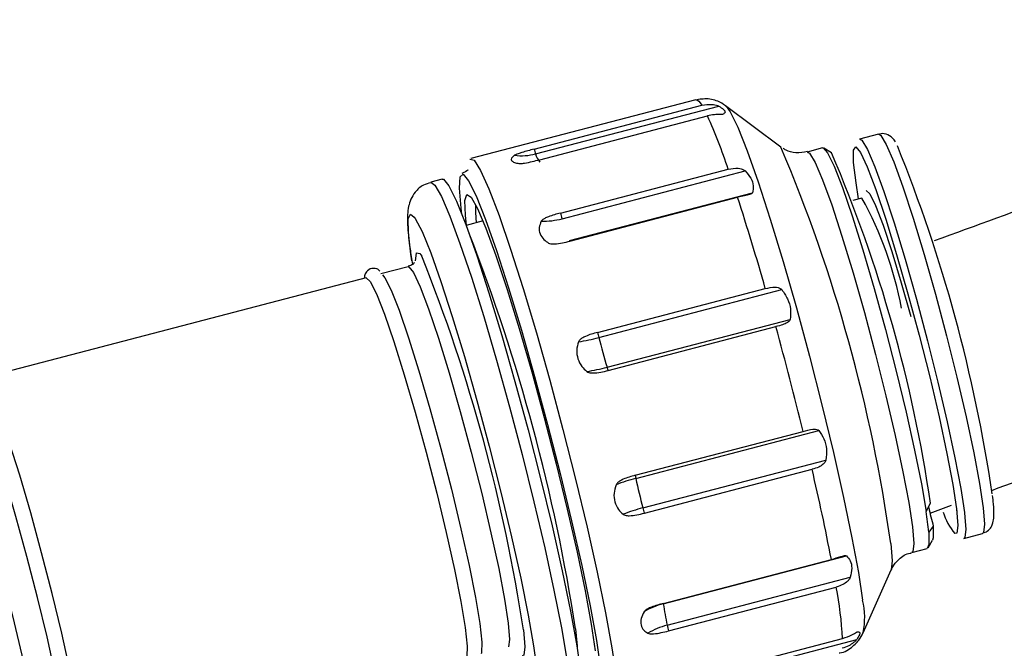
# Model space of a CAD drawing. Units: millimetres. Extents: x 17 to 388, y 10 to 536.
# Drawn here: x 131 to 135, y 80 to 82 of the extents above; entities that cross this region are included whole.
import ezdxf

# ---------------------------------------------------------------- set-up
doc = ezdxf.new("R2010")
doc.units = ezdxf.units.MM

msp = doc.modelspace()

# ---------------------------------------------------------------- linework, layer by layer
at = {"color": 7, "linetype": 'Continuous', "lineweight": 25}
for p, q in [((133.79621208, 82.05334035), (132.91047463, 81.82206783)), ((133.15930333, 81.85908419), (133.82018833, 82.03164609)), ((133.1651229, 81.84039432), (133.88668771, 82.02880016)), ((134.1321989, 81.86708251), (133.91395416, 82.02957026)), ((133.91395416, 82.02957026), (133.91631095, 82.02759255)), ((133.18161282, 81.81748115), (133.84249783, 81.99004306)), ((134.51610431, 81.91833244), (134.44179685, 81.89893022)), ((134.29641047, 81.86355259), (134.23577533, 81.84772031)), ((134.33137788, 81.84469924), (134.30107937, 81.86255834)), ((133.26352335, 81.60755396), (133.92440836, 81.78011587)), ((133.26946889, 81.5851033), (133.99103371, 81.77350914)), ((132.79765234, 81.74093279), (132.7518873, 81.7289832)), ((133.298362, 81.49891796), (134.01992681, 81.6873238)), ((133.30060167, 81.49695293), (133.96148668, 81.66951483)), ((134.45102023, 81.66621124), (134.41576072, 81.65700472)), ((132.95813181, 81.57612985), (132.89184014, 81.55882061)), ((132.6634489, 81.39583334), (132.55498298, 81.36751209)), ((132.49708106, 81.35239348), (130.98198091, 80.95678976)), ((133.40954898, 81.13756966), (134.07043398, 81.31013156)), ((133.41402739, 81.11737384), (134.1355922, 81.30577968)), ((133.44668715, 81.00051542), (134.16825196, 81.18892126)), ((133.45146102, 80.98760608), (134.11234602, 81.16016798)), ((133.55825276, 80.57506319), (134.21913777, 80.7476251)), ((133.56006405, 80.56253367), (134.28162886, 80.75093952)), ((133.58773931, 80.4463143), (134.30930412, 80.63472014)), ((133.59376823, 80.42591969), (134.25465323, 80.5984816)), ((134.70447659, 80.43217818), (134.72132685, 80.46522035)), ((134.71967838, 80.42558212), (134.80460526, 80.45699181)), ((134.82349871, 80.44588626), (134.82515017, 80.430062)), ((134.73239728, 80.37507032), (134.71441464, 80.35124951)), ((134.71179604, 80.28957794), (134.72949588, 80.31996976)), ((134.8523324, 80.32664349), (134.92663986, 80.34604571)), ((134.64757407, 80.27059578), (134.70820921, 80.28642806)), ((133.66844848, 80.06925177), (134.39001329, 80.25765762)), ((133.66978964, 80.07075772), (134.33067465, 80.24331962)), ((134.45573727, 79.95462599), (134.56668516, 80.20306834)), ((133.68372367, 79.98481233), (134.40528849, 80.17321817)), ((133.68939219, 79.96239718), (134.3502772, 80.13495908)), ((133.6198248, 80.05475826), (133.61031716, 80.0498062)), ((133.70892131, 79.73966859), (134.43048612, 79.92807444)), ((133.71427341, 79.75978148), (134.37515841, 79.93234338))]:
    msp.add_line(p, q, dxfattribs=at)
at = {"color": 8, "linetype": 'Continuous', "lineweight": 25, "flags": 128}
for points in [[(133.79621208, 82.05334035), (133.79862054, 82.05347707), (133.8030797, 82.05171038), (133.80816866, 82.04747564), (133.81387586, 82.04078248), (133.82018833, 82.03164609)], [(133.91631095, 82.02759255), (133.93242985, 82.00574694), (133.96213891, 81.94559028), (133.99920172, 81.85290346), (134.04235616, 81.73084283), (134.09013266, 81.58356502), (134.14090423, 81.41608538), (134.19294193, 81.23410725), (134.24447366, 81.04382766), (134.29374457, 80.85172637), (134.33907681, 80.66434514), (134.37892664, 80.48806503), (134.41193702, 80.32888904), (134.43698381, 80.19223772), (134.45321409, 80.08276456)], [(134.51610431, 81.91833244), (134.52551803, 81.91328312), (134.54719645, 81.87746368), (134.57648718, 81.80907216), (134.61211007, 81.71109759), (134.65250824, 81.58782195), (134.69591609, 81.44463297), (134.74043649, 81.28778869), (134.78412368, 81.12414396), (134.82506832, 80.96085083), (134.86148095, 80.80504602), (134.89177014, 80.66353892), (134.91461212, 80.54251409), (134.92900859, 80.44726088)], [(134.23571277, 81.84770347), (134.24521802, 81.84265546), (134.26696314, 81.8067258), (134.29634399, 81.73812384), (134.33207649, 81.63984782), (134.37259896, 81.51619287), (134.41614037, 81.3725633), (134.46079776, 81.21523642), (134.50461937, 81.05108817), (134.54569, 80.88729261), (134.58221467, 80.73100839), (134.61259706, 80.58906589), (134.63550932, 80.46766867), (134.64995008, 80.37212237)], [(132.7518824, 81.72898192), (132.76844082, 81.71740921), (132.79424619, 81.67239856), (132.82757268, 81.59511696), (132.86732682, 81.48810008), (132.91220423, 81.35485924), (132.96073246, 81.1997662), (133.01131923, 81.0279097), (133.06230476, 80.84492851), (133.11201617, 80.6568264), (133.15882237, 80.46977518), (133.20118762, 80.28991218), (133.23772186, 80.12313885), (133.26722639, 79.97492719), (133.28873312, 79.85014015), (133.30153641, 79.75287211), (133.30521616, 79.68631452), (133.29965164, 79.6526512), (133.29498407, 79.64870829)], [(132.67771051, 81.41915204), (132.67368987, 81.44610008), (132.66395207, 81.53125553), (132.66365147, 81.5840371), (132.67279926, 81.60248082), (132.68721627, 81.59133602)], [(132.69617443, 81.45015654), (132.70935039, 81.44829954), (132.71694354, 81.4381809)], [(132.6634489, 81.39583334), (132.66622035, 81.39566674), (132.6843516, 81.37357931), (132.71066057, 81.31746983), (132.74391707, 81.22996193), (132.78256608, 81.11514739), (132.82480041, 80.97839479), (132.86864523, 80.82609855), (132.91205039, 80.66537986), (132.95298633, 80.50375374), (132.98953893, 80.34877767), (133.01999902, 80.20769815), (133.04294234, 80.08711189), (133.05729606, 79.99265738)], [(131.20946022, 79.51017395), (131.1951065, 79.60462845), (131.17216319, 79.72521471), (131.14170309, 79.86629424), (131.1051505, 80.02127031), (131.06421455, 80.18289642), (131.02080939, 80.34361511), (130.97696457, 80.49591136), (130.93473025, 80.63266395), (130.89608124, 80.7474785), (130.86282473, 80.8349864), (130.83651576, 80.89109587), (130.81838451, 80.91318331), (130.81564882, 80.91335906)], [(134.8486423, 80.47174095), (134.85470113, 80.42785866), (134.85693266, 80.4082579)], [(134.82418652, 80.44263395), (134.82936163, 80.37769703), (134.82488465, 80.34683754), (134.81707305, 80.34568055)], [(134.92900859, 80.44726088), (134.93433034, 80.38194232), (134.9303448, 80.34941314), (134.92663986, 80.34604571)], [(134.64995008, 80.37212237), (134.65528821, 80.30660284), (134.6512904, 80.27397357), (134.64768285, 80.27062573)], [(134.56466168, 80.30582985), (134.57028854, 80.23812751), (134.56668516, 80.20306834)], [(133.66844848, 80.06925177), (133.66829011, 80.07062817), (133.66828235, 80.070715)], [(133.05729606, 79.99265738), (133.06238903, 79.92875121), (133.05900757, 79.90018656)], [(133.11731643, 79.96601631), (133.12269721, 79.89997324), (133.11866746, 79.86708325), (133.11181699, 79.86391309)]]:
    msp.add_lwpolyline(points, dxfattribs=at)
at = {"color": 7, "linetype": 'Continuous', "lineweight": 25, "flags": 128}
for points in [[(134.29641047, 81.86355259), (134.29815594, 81.86365155), (134.31570502, 81.8447371), (134.34140997, 81.79217965), (134.37414729, 81.7082763), (134.41248617, 81.59669419), (134.45475093, 81.46231019), (134.49909432, 81.31099777), (134.54357826, 81.14937026), (134.58625849, 80.98449187), (134.62526961, 80.82356885), (134.65890659, 80.6736346), (134.68569925, 80.54124224), (134.70447659, 80.43217818)], [(134.43828873, 81.66288695), (134.42784009, 81.72598345), (134.41790165, 81.80691532), (134.41755052, 81.85509596), (134.42680313, 81.86827249), (134.44522682, 81.84582881), (134.47196013, 81.78881434), (134.50575303, 81.69989502), (134.54502541, 81.58322863), (134.58794094, 81.44427035), (134.63249293, 81.28951771), (134.67659818, 81.12620678), (134.71819437, 80.9619738), (134.75533653, 80.80449811), (134.78628792, 80.66114311), (134.80960128, 80.53861192), (134.82418652, 80.44263395), (134.82418652, 80.44263395)], [(134.44179685, 81.89893022), (134.45121057, 81.8938809), (134.47288899, 81.85806146), (134.50217972, 81.78966993), (134.53780261, 81.69169537), (134.57820078, 81.56841973), (134.62160863, 81.42523075), (134.66612903, 81.26838647), (134.70981622, 81.10474173), (134.75076087, 80.94144861), (134.78717349, 80.7856438), (134.81746268, 80.6441367), (134.84030466, 80.52311187), (134.8486423, 80.47174095)], [(132.9058331, 81.81822943), (132.90717803, 81.81999294), (132.92350901, 81.81507647), (132.94855603, 81.77539923), (132.98151405, 81.70223647), (133.02132376, 81.5979397), (133.06670566, 81.46586111), (133.11620113, 81.31024582), (133.16821935, 81.13609542), (133.22108841, 80.94900725), (133.27310905, 80.75499448), (133.32260928, 80.56029285), (133.36799814, 80.37116021), (133.40781678, 80.19367546), (133.4407854, 80.03354309), (133.46584436, 79.89590989), (133.48218824, 79.78519951)], [(132.87481318, 81.60333478), (132.87172089, 81.62717549), (132.86487008, 81.70562517), (132.86760779, 81.75054336), (132.8798408, 81.76040041), (132.90115252, 81.73486067), (132.93081721, 81.67479385), (132.96782467, 81.58224545), (133.01091466, 81.46036711), (133.05861981, 81.31330924), (133.10931556, 81.14607972), (133.16127554, 80.96437336), (133.21273032, 80.77437794), (133.26192765, 80.58256353), (133.30719219, 80.39546214), (133.3469825, 80.21944529), (133.37994358, 80.06050701), (133.40495297, 79.92405977), (133.42115902, 79.8147501)], [(132.79765234, 81.74093279), (132.80263824, 81.74024226), (132.82394996, 81.71470252), (132.85361465, 81.6546357), (132.89062212, 81.5620873), (132.93371211, 81.44020896), (132.98141725, 81.29315109), (133.03211301, 81.12592157), (133.08407299, 80.94421521), (133.13552776, 80.75421979), (133.1847251, 80.56240538), (133.22998963, 80.37530399), (133.26977995, 80.19928714), (133.30274103, 80.04034886), (133.32775042, 79.90390162), (133.34395646, 79.79459195)], [(132.89263289, 81.5590276), (132.88844635, 81.59867854), (132.88675867, 81.6566318), (132.89445655, 81.68076754), (132.91126177, 81.67021344), (132.93656694, 81.62535094), (132.96945746, 81.54780151), (133.0087446, 81.44036796), (133.0530084, 81.30693324), (133.10064907, 81.15232002), (133.14994473, 80.98211643), (133.19911373, 80.80247406), (133.24637895, 80.61988567), (133.29003213, 80.44095046), (133.3284955, 80.27213563), (133.36037892, 80.11954258), (133.38453002, 79.98868643), (133.40007593, 79.88429665)], [(134.46761766, 81.69609814), (134.46836294, 81.6965383), (134.48264767, 81.68363635), (134.50508561, 81.63719261), (134.53437276, 81.55990621), (134.56880704, 81.45626875), (134.60638727, 81.33230328), (134.64355513, 81.20027186)], [(132.93197506, 81.56930013), (132.92932403, 81.61021338), (132.93025155, 81.6382208)], [(132.68721627, 81.59133602), (132.69105505, 81.58590041), (132.71773955, 81.53491282), (132.75185987, 81.45141525), (132.79214641, 81.33851459), (132.83710013, 81.20041178), (132.88504836, 81.04224551), (132.93420696, 80.86990104), (132.98274679, 80.68979115), (133.02886173, 80.50861759), (133.07083586, 80.3331217), (133.10710736, 80.16983353), (133.13632661, 80.02482892), (133.15740637, 79.90350335), (133.16956229, 79.81037128), (133.17234205, 79.74889806), (133.17193872, 79.74255885)], [(132.69203388, 81.41965078), (132.69608622, 81.45000008), (132.69617443, 81.45015654)], [(132.5620511, 81.36459019), (132.57135177, 81.35279866), (132.59574811, 81.30433433), (132.62725207, 81.22438759), (132.66441929, 81.11662378), (132.70554576, 80.98598356), (132.74874595, 80.8384564), (132.79203924, 80.680806), (132.83344078, 80.52026019), (132.87105241, 80.36417952), (132.90314975, 80.21971985), (132.92826123, 80.09350425), (132.94523556, 79.99131933), (132.95329451, 79.91784998), (132.95206861, 79.87646455), (132.95028729, 79.87134607)], [(132.49708106, 81.35239348), (132.49727964, 81.35244002), (132.51344985, 81.33768005), (132.53784619, 81.28921572), (132.56935016, 81.20926898), (132.60651738, 81.10150517), (132.64764385, 80.97086495), (132.69084403, 80.82333779), (132.73413733, 80.66568739), (132.77553886, 80.50514157), (132.81315049, 80.34906091), (132.84524783, 80.20460124), (132.87035931, 80.07838563), (132.88733364, 79.97620071), (132.8953926, 79.90273136), (132.8941667, 79.86134594), (132.88866882, 79.85267383)], [(131.31595985, 79.44203998), (131.32116463, 79.45062361), (131.32239052, 79.49200903), (131.31433157, 79.56547838), (131.29735724, 79.6676633), (131.27224576, 79.79387891), (131.24014842, 79.93833858), (131.20253679, 80.09441924), (131.16113525, 80.25496506), (131.11784196, 80.41261545), (131.07464177, 80.56014261), (131.03351531, 80.69078284), (130.99634809, 80.79854665), (130.96484412, 80.87849338), (130.94044778, 80.92695771), (130.92427757, 80.94171769), (130.92417391, 80.94169471)], [(131.37648625, 79.45929711), (131.37906654, 79.46574222), (131.38029244, 79.50712764), (131.37223349, 79.58059699), (131.35525916, 79.68278192), (131.33014768, 79.80899752), (131.29805033, 79.95345719), (131.26043871, 80.10953786), (131.21903717, 80.27008367), (131.17574388, 80.42773407), (131.13254369, 80.57526123), (131.09141722, 80.70590145), (131.05425, 80.81366526), (131.02274604, 80.893612), (130.9983497, 80.94207633), (130.98828489, 80.95452457)], [(134.85693266, 80.4082579), (134.86002288, 80.3625401), (134.85603734, 80.33001092), (134.8523324, 80.32664349)], [(134.71441464, 80.35124951), (134.71509118, 80.30189435), (134.70820921, 80.28642806)], [(134.73239728, 80.37507032), (134.73223149, 80.32875457), (134.72949588, 80.31996976)], [(133.32288388, 79.97103278), (133.32858639, 79.90242022), (133.32863593, 79.89859793)]]:
    msp.add_lwpolyline(points, dxfattribs=at)
at = {"color": 7, "linetype": 'Continuous', "lineweight": 25}
for centre, radius, start, end in [((118.52288588, 129.01901648), 62.06108342, 309.6703722044, 270), ((118.52288588, 129.01901648), 56.12188791, 314.115725475, 270), ((118.52288588, 129.01901648), 55.62188791, 314.617249627, 270), ((118.52288588, 129.01901648), 52.05, 286.302423177, 306.645940718), ((118.52288588, 129.01901648), 55.62188791, 270, 303.954827843), ((118.52288588, 129.01901648), 56.12188791, 270, 303.611793944), ((131.80608243, 81.07451971), 2.23274958, 18.42247255, 24.20753641), ((129.05089125, 79.62394734), 5.9784241, 8.445685107, 22.084578443), ((133.10864735, 82.0556748), 0.22256498, 263.08124319, 284.699446), ((133.34218524, 81.90577821), 0.18874884, 194.32294576, 200.26770001), ((133.25057423, 81.86534662), 0.08901993, 196.27812065, 220.12645578), ((129.23366483, 79.65883102), 5.54659338, 8.35955183, 23.20935799), ((123.96217921, 78.44201186), 10.50727963, 15.840778723, 17.888660221), ((133.20949117, 80.97519946), 1.42087709, 10.45499586, 29.09949137), ((133.57733422, 81.67864697), 0.32176307, 192.76473738, 196.90119816), ((133.19371886, 81.87104796), 0.29580808, 268.85315128, 284.83749028), ((125.9819342, 78.82692343), 7.42957121, 8.858455951, 21.314073589), ((126.54105853, 78.9680492), 6.65154916, 8.628971649, 21.799631517), ((133.63065375, 81.17600504), 0.22442058, 189.86137566, 195.14459667), ((119.27185602, 77.09843304), 15.38628721, 13.719672321, 15.306595677), ((133.1988426, 81.93475214), 0.84522883, 279.23617313, 284.74915032), ((136.81763331, 82.0056255), 3.51760206, 194.62646061, 196.60292496), ((133.23150236, 81.81789372), 0.84522883, 279.23617313, 284.74915032), ((133.50587921, 81.01506726), 0.06095454, 193.81175688, 206.77699074), ((125.00491032, 78.43288318), 9.4998716, 10.986332698, 13.177045751), ((133.73062928, 79.90272499), 0.68149835, 104.49406642, 111.33842179), ((133.60442715, 80.57534256), 0.04617523, 180.34665329, 196.10493365), ((136.83859977, 81.28184485), 3.3565168, 192.37463134, 194.41407774), ((133.75830454, 79.78650561), 0.68149835, 104.49406642, 111.33842179), ((133.825183, 80.50541738), 0.24468894, 193.97767158, 198.95908308), ((133.49373707, 80.2424248), 1.22551888, 5.09451169, 8.90723477), ((135.89033473, 80.69664834), 1.20176186, 191.90387361, 195.52083665), ((134.9909274, 80.49413853), 0.22861563, 196.24546499, 220.49472637), ((132.72733934, 79.83282671), 1.65082139, 3.45606426, 10.54568221), ((133.73843844, 79.7974097), 0.28070751, 104.43811116, 121.31750834), ((134.8864363, 80.24598582), 1.23074337, 188.25618356, 192.25177344), ((133.75371363, 79.71297025), 0.28070751, 104.43811116, 121.31750834), ((133.99399374, 80.05135153), 0.31732472, 192.10407084, 196.2796577)]:
    msp.add_arc(centre, radius, start, end, dxfattribs=at)
at = {"color": 8, "linetype": 'Continuous', "lineweight": 25}
for centre, radius, start, end in [((128.38876805, 79.43564579), 6.23689686, 8.020184899, 22.944991412), ((134.17979183, 80.01283103), 0.28222408, 348.30602233, 14.34703026)]:
    msp.add_arc(centre, radius, start, end, dxfattribs=at)
at = {"color": 7, "linetype": 'Continuous', "lineweight": 25}
for points, knots in [([(149.59355093, 89.9118403), (149.49287696, 89.82950541), (149.06987978, 89.48356273), (148.30535261, 88.89732205), (147.30045606, 88.15411956), (146.27667331, 87.43659397), (145.2364045, 86.74310678), (144.1798451, 86.07466163), (143.10779425, 85.4315351), (142.02090321, 84.81417461), (140.91987052, 84.22297417), (139.80540995, 83.65827189), (138.67818093, 83.12058264), (137.53909638, 82.60966863), (136.38815815, 82.12802303), (135.45351398, 81.75705293), (134.89936172, 81.55689856), (134.73586025, 81.49784343)], [0, 0, 0, 0, 0.0227472894, 0.0955762335, 0.1684049346, 0.2412334426, 0.3140618071, 0.3868900779, 0.4597182973, 0.5325465059, 0.6053747536, 0.6782030907, 0.7510315674, 0.8238602348, 0.8966891439, 0.9695183466, 1, 1, 1, 1]), ([(134.96237408, 80.51534163), (135.24232098, 80.61753955), (135.91661635, 80.86369901), (136.97386195, 81.28653157), (138.13485138, 81.77868923), (139.28405802, 82.29942443), (140.42119722, 82.84711849), (141.54544042, 83.42177565), (142.65611661, 84.02294174), (143.75251688, 84.65027226), (144.83397727, 85.30334289), (145.89974548, 85.98184059), (146.94943373, 86.68499037), (147.98134297, 87.41365836), (148.86243678, 88.06220373), (149.39177015, 88.47726804), (149.58988588, 88.63261584)], [0, 0, 0, 0, 0.0533422425, 0.1284830352, 0.2036243223, 0.2787660534, 0.3539081786, 0.4290506481, 0.5041934125, 0.5793364226, 0.6544796292, 0.7296229835, 0.8047664365, 0.8799099283, 0.9550534044, 1, 1, 1, 1]), ([(133.92526008, 82.01912433), (133.91736137, 82.02613052), (133.90038348, 82.04119), (133.85346285, 82.06039739), (133.81753527, 82.05584378), (133.79996642, 82.05361703)], [0, 0, 0, 0, 0.3077444966, 0.6614819034, 1, 1, 1, 1]), ([(133.82018833, 82.03164609), (133.8335442, 82.03391985), (133.85095993, 82.03688478), (133.87215901, 82.03368515), (133.88161387, 82.03109498), (133.88553744, 82.02932041), (133.88668771, 82.02880016)], [0, 0, 0, 0, 0.5752752519, 0.750145312, 0.9267503237, 1, 1, 1, 1]), ([(133.88668771, 82.02880016), (133.89380398, 82.02430321), (133.90799664, 82.01533448), (133.9144257, 82.00368542), (133.90756696, 81.99884665), (133.90407228, 81.99638119)], [0, 0, 0, 0, 0.33031596749, 0.65878158883, 1, 1, 1, 1]), ([(133.90407228, 81.99638119), (133.90276155, 81.99609624), (133.89956178, 81.99540062), (133.88767855, 81.99555014), (133.86802653, 81.99528282), (133.85161167, 81.99191367), (133.84249783, 81.99004306)], [0, 0, 0, 0, 0.1145628021, 0.2796715431, 0.6000596465, 1, 1, 1, 1]), ([(134.58278559, 81.88741349), (134.58116577, 81.89005703), (134.57601189, 81.8984681), (134.56483636, 81.90961978), (134.5376965, 81.92347166), (134.52110585, 81.91789231), (134.51610766, 81.91621145)], [0, 0, 0, 0, 0.1753594158, 0.557949815, 0.8668257215, 1, 1, 1, 1]), ([(134.23656156, 81.84982846), (134.22141455, 81.84665103), (134.19168766, 81.84041514), (134.15614409, 81.85183593), (134.14414162, 81.85994932), (134.14038944, 81.8624857)], [0, 0, 0, 0, 0.4166105785, 0.8176225896, 1, 1, 1, 1]), ([(133.08183677, 81.83473054), (133.07728809, 81.83101896), (133.06819051, 81.82359562), (133.06921368, 81.81366774), (133.07990574, 81.80612591), (133.0933283, 81.80347529), (133.09922133, 81.80231157)], [0, 0, 0, 0, 0.26446766148, 0.52894774735, 0.79318943384, 1, 1, 1, 1]), ([(133.15930333, 81.85908419), (133.14310168, 81.85481373), (133.12154141, 81.84913083), (133.09742467, 81.84143971), (133.08694932, 81.83760372), (133.08314894, 81.83546796), (133.08183677, 81.83473054)], [0, 0, 0, 0, 0.5801844379, 0.7720778545, 0.921304157, 1, 1, 1, 1]), ([(133.09922133, 81.80231157), (133.10166818, 81.80219853), (133.10844503, 81.80188546), (133.13700353, 81.80606412), (133.16191001, 81.81243854), (133.18161282, 81.81748115)], [0, 0, 0, 0, 0.1055968651, 0.2924629522, 1, 1, 1, 1]), ([(133.92440836, 81.78011587), (133.93766814, 81.7825947), (133.95495858, 81.78582704), (133.97602125, 81.7817954), (133.98556912, 81.77800825), (133.98979485, 81.77452912), (133.99103371, 81.77350914)], [0, 0, 0, 0, 0.5752752519, 0.750145312, 0.9267503237, 1, 1, 1, 1]), ([(132.89887268, 81.77802436), (132.89867773, 81.77734179), (132.89782592, 81.77435936), (132.88469438, 81.76805229), (132.87456821, 81.76318868)], [0, 0, 0, 0, 0.2288657177, 1, 1, 1, 1]), ([(133.99103371, 81.77350914), (133.99912561, 81.76393802), (134.0152641, 81.7448494), (134.02579316, 81.71401992), (134.02190693, 81.69633476), (134.01992681, 81.6873238)], [0, 0, 0, 0, 0.33031596749, 0.65878158883, 1, 1, 1, 1]), ([(132.75233486, 81.72652245), (132.74233539, 81.72408276), (132.71758312, 81.71804366), (132.68960532, 81.69061711), (132.67155954, 81.65940604), (132.66325243, 81.62910974), (132.65979778, 81.5952874), (132.66124476, 81.54622005), (132.66729358, 81.48409312), (132.67690865, 81.42592048), (132.68038475, 81.40488956)], [0, 0, 0, 0, 0.0515259686, 0.127545166, 0.1984995604, 0.2808623922, 0.3991466063, 0.5973964287, 0.8544484243, 1, 1, 1, 1]), ([(134.01992681, 81.6873238), (134.01888112, 81.68594613), (134.01632837, 81.68258296), (134.00550931, 81.67882913), (133.986814, 81.67536345), (133.97052863, 81.67160281), (133.96148668, 81.66951483)], [0, 0, 0, 0, 0.1145628021, 0.2796715431, 0.6000596465, 1, 1, 1, 1]), ([(133.26352335, 81.60755396), (133.24734099, 81.6031969), (133.22580638, 81.59739876), (133.20228988, 81.58698883), (133.19228259, 81.58103058), (133.18894921, 81.57677016), (133.18779827, 81.57529914)], [0, 0, 0, 0, 0.58018443794, 0.77207785455, 0.92130415698, 1, 1, 1, 1]), ([(133.18779827, 81.57529914), (133.18423623, 81.56708136), (133.17711198, 81.55064541), (133.18148487, 81.52515813), (133.19513917, 81.50364563), (133.21011597, 81.49354734), (133.21669138, 81.4891138)], [0, 0, 0, 0, 0.2644676615, 0.5289477473, 0.7931894338, 1, 1, 1, 1]), ([(133.21669138, 81.4891138), (133.21932242, 81.48811458), (133.22660937, 81.48534713), (133.25594063, 81.48578801), (133.280876, 81.49202166), (133.30060167, 81.49695293)], [0, 0, 0, 0, 0.1055968651, 0.2924629522, 1, 1, 1, 1]), ([(132.68713146, 81.41288881), (132.68598068, 81.41030255), (132.68336052, 81.40441403), (132.67053428, 81.40015252), (132.66334137, 81.39776268)], [0, 0, 0, 0, 0.4392031192, 1, 1, 1, 1]), ([(132.55127585, 81.37900856), (132.54835007, 81.3824542), (132.5421546, 81.38975051), (132.51108644, 81.39090698), (132.49425502, 81.37031916), (132.49104535, 81.35986496), (132.49060746, 81.3526246), (132.49048939, 81.35067234)], [0, 0, 0, 0, 0.2074374704, 0.4392582899, 0.6665849971, 0.9100993664, 1, 1, 1, 1]), ([(134.07043398, 81.31013156), (134.08354639, 81.31306558), (134.10064466, 81.31689147), (134.12096407, 81.31442325), (134.13017983, 81.31101089), (134.13436518, 81.30696563), (134.1355922, 81.30577968)], [0, 0, 0, 0, 0.5752752519, 0.750145312, 0.9267503237, 1, 1, 1, 1]), ([(134.1355922, 81.30577968), (134.14375805, 81.29402967), (134.16004399, 81.27059546), (134.17190267, 81.22885958), (134.16948422, 81.20240198), (134.16825196, 81.18892126)], [0, 0, 0, 0, 0.3303159675, 0.6587815888, 1, 1, 1, 1]), ([(134.16825196, 81.18892126), (134.1673622, 81.18671837), (134.16519011, 81.18134067), (134.15522733, 81.17387809), (134.13744957, 81.16682446), (134.12130809, 81.16254437), (134.11234602, 81.16016798)], [0, 0, 0, 0, 0.1145628021, 0.2796715431, 0.6000596465, 1, 1, 1, 1]), ([(133.40954898, 81.13756966), (133.39337459, 81.13315834), (133.37185059, 81.12728799), (133.34857119, 81.11520848), (133.33874773, 81.10795012), (133.33559432, 81.10239845), (133.33450553, 81.10048159)], [0, 0, 0, 0, 0.5801844379, 0.7720778545, 0.921304157, 1, 1, 1, 1]), ([(133.33450553, 81.10048159), (133.3313155, 81.08954986), (133.32493529, 81.06768588), (133.33044733, 81.03319725), (133.34500864, 81.00389701), (133.36040547, 80.98980856), (133.36716529, 80.98362317)], [0, 0, 0, 0, 0.2644676615, 0.5289477473, 0.7931894338, 1, 1, 1, 1]), ([(133.36716529, 80.98362317), (133.36984439, 80.98215405), (133.37726446, 80.97808513), (133.40678796, 80.97657065), (133.43173004, 80.98273201), (133.45146102, 80.98760608)], [0, 0, 0, 0, 0.1055968651, 0.2924629522, 1, 1, 1, 1]), ([(134.21913777, 80.7476251), (134.232091, 80.75114244), (134.24898171, 80.75572897), (134.26815016, 80.7568007), (134.27669769, 80.75523446), (134.28051094, 80.75191321), (134.28162886, 80.75093952)], [0, 0, 0, 0, 0.5752752519, 0.750145312, 0.9267503237, 1, 1, 1, 1]), ([(134.28162886, 80.75093952), (134.28894713, 80.74048971), (134.30354266, 80.71964864), (134.31360432, 80.67820274), (134.3107556, 80.64939719), (134.30930412, 80.63472014)], [0, 0, 0, 0, 0.3303159675, 0.6587815888, 1, 1, 1, 1]), ([(134.30930412, 80.63472014), (134.30841941, 80.63218064), (134.30625963, 80.62598121), (134.29671579, 80.61599826), (134.27957059, 80.60592848), (134.26354883, 80.60114017), (134.25465323, 80.5984816)], [0, 0, 0, 0, 0.1145628021, 0.2796715431, 0.6000596465, 1, 1, 1, 1]), ([(133.55825276, 80.57506319), (133.5420729, 80.5706445), (133.52054162, 80.56476434), (133.49707263, 80.55251181), (133.48709952, 80.54512385), (133.48379084, 80.53946034), (133.48264844, 80.53750487)], [0, 0, 0, 0, 0.58018443794, 0.77207785454, 0.92130415698, 1, 1, 1, 1]), ([(133.48264844, 80.53750487), (133.47911611, 80.52637864), (133.47205129, 80.50412566), (133.47618668, 80.46960562), (133.48935674, 80.44078728), (133.50392684, 80.42723533), (133.5103237, 80.42128549)], [0, 0, 0, 0, 0.2644676615, 0.5289477473, 0.7931894338, 1, 1, 1, 1]), ([(134.92869518, 80.34854651), (134.93453832, 80.35030309), (134.94912045, 80.35468681), (134.9619683, 80.37305628), (134.96920859, 80.39225756), (134.97193933, 80.41794521), (134.97094462, 80.45055718), (134.96714715, 80.48411422), (134.96585817, 80.49550453)], [0, 0, 0, 0, 0.0647123919, 0.1614963065, 0.2710345341, 0.4602862964, 0.8168043777, 1, 1, 1, 1]), ([(133.5103237, 80.42128549), (133.51290186, 80.41988865), (133.52004237, 80.41601991), (133.5491261, 80.41485641), (133.57405091, 80.42103332), (133.59376823, 80.42591969)], [0, 0, 0, 0, 0.1055968651, 0.2924629522, 1, 1, 1, 1]), ([(134.33067465, 80.24331962), (134.34349956, 80.24739213), (134.36022293, 80.25270257), (134.37814111, 80.25834225), (134.38586334, 80.25959881), (134.38907247, 80.2580977), (134.39001329, 80.25765762)], [0, 0, 0, 0, 0.5752752519, 0.750145312, 0.9267503237, 1, 1, 1, 1]), ([(134.39001329, 80.25765762), (134.39578956, 80.25163873), (134.40730974, 80.23963468), (134.41292926, 80.20959744), (134.40786754, 80.18549757), (134.40528849, 80.17321817)], [0, 0, 0, 0, 0.3303159675, 0.6587815888, 1, 1, 1, 1]), ([(134.56744064, 80.20297315), (134.56876859, 80.20649381), (134.57308432, 80.21793573), (134.59668361, 80.24610087), (134.62572934, 80.26764766), (134.64392785, 80.26900624), (134.64531578, 80.26910986)], [0, 0, 0, 0, 0.1680842363, 0.5462626558, 0.9653951339, 1, 1, 1, 1]), ([(134.40528849, 80.17321817), (134.40425657, 80.17092087), (134.40173746, 80.16531269), (134.39206296, 80.15467307), (134.37509582, 80.14296713), (134.35913754, 80.13781799), (134.3502772, 80.13495908)], [0, 0, 0, 0, 0.1145628021, 0.2796715431, 0.6000596465, 1, 1, 1, 1]), ([(133.66978964, 80.07075772), (133.65359233, 80.06638051), (133.63203783, 80.06055555), (133.60800336, 80.04967294), (133.59758721, 80.04336063), (133.59382963, 80.03879466), (133.59253223, 80.03721814)], [0, 0, 0, 0, 0.5801844379, 0.7720778545, 0.921304157, 1, 1, 1, 1]), ([(133.59253223, 80.03721814), (133.58803502, 80.02846898), (133.57904038, 80.01097025), (133.57965219, 79.98539717), (133.58950551, 79.96520124), (133.60222366, 79.95656871), (133.60780743, 79.95277869)], [0, 0, 0, 0, 0.2644676615, 0.5289477473, 0.7931894338, 1, 1, 1, 1]), ([(133.60780743, 79.95277869), (133.61016269, 79.95197694), (133.61668588, 79.94975639), (133.64481567, 79.95115618), (133.66970385, 79.95743231), (133.68939219, 79.96239718)], [0, 0, 0, 0, 0.1055968651, 0.2924629522, 1, 1, 1, 1]), ([(134.36088823, 79.87604628), (134.36197359, 79.87608517), (134.38220996, 79.8768104), (134.41526122, 79.89901452), (134.44581091, 79.93228294), (134.45392028, 79.95170253), (134.45756387, 79.96042788)], [0, 0, 0, 0, 0.0222144397, 0.4141820782, 0.736788179, 1, 1, 1, 1]), ([(134.43048612, 79.92807444), (134.42919421, 79.92653325), (134.42604039, 79.92277089), (134.41572065, 79.91351425), (134.39842937, 79.90199053), (134.38246133, 79.89672464), (134.37359556, 79.89380092)], [0, 0, 0, 0, 0.1145628021, 0.2796715431, 0.6000596465, 1, 1, 1, 1]), ([(134.37515841, 79.93234338), (134.38792023, 79.93679414), (134.40456133, 79.94259781), (134.42146495, 79.95260944), (134.42842595, 79.95690911), (134.43096082, 79.95783657), (134.43170396, 79.95810847)], [0, 0, 0, 0, 0.5752752519, 0.750145312, 0.9267503237, 1, 1, 1, 1]), ([(134.43170396, 79.95810847), (134.435657, 79.95846396), (134.44354094, 79.95917294), (134.44326345, 79.9486061), (134.43479896, 79.93500466), (134.43048612, 79.92807444)], [0, 0, 0, 0, 0.3303159675, 0.6587815888, 1, 1, 1, 1])]:
    msp.add_open_spline(points, degree=3, knots=knots, dxfattribs=at)

doc.saveas('drawing.dxf')
